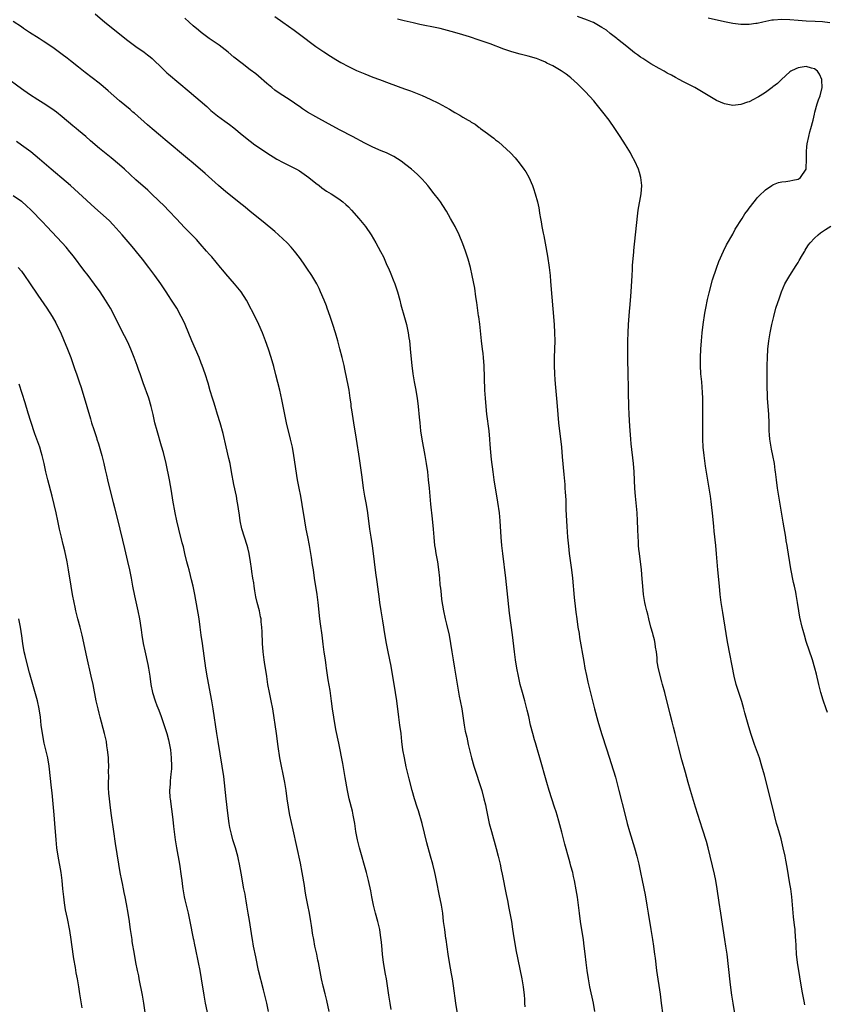
# Model space of a CAD drawing. Units: inches. Extents: x 2628000 to 2631000, y 1476000 to 1479000.
# Drawn here: x 2629011 to 2629208, y 1477389 to 1477630 of the extents above; entities that cross this region are included whole.
import ezdxf

# ---------------------------------------------------------------- set-up
doc = ezdxf.new("R2010")
doc.units = ezdxf.units.IN
doc.header["$MEASUREMENT"] = 0
doc.layers.add('LD26281476_10ft', color=91, linetype='Continuous')

msp = doc.modelspace()

# ---------------------------------------------------------------- linework, layer by layer
at = {"layer": 'LD26281476_10ft'}
for points, elevation in [([(2629029.05, 1477631.05), (2629031.42, 1477629), (2629037, 1477624.49), (2629039, 1477623), (2629041, 1477621.66), (2629041.88, 1477621), (2629042.51, 1477620.51), (2629043, 1477620.09), (2629043.56, 1477619.56), (2629045, 1477618.11), (2629046.59, 1477616.59), (2629047, 1477616.24), (2629052.04, 1477612.04), (2629056.33, 1477608.33), (2629057.38, 1477607.38), (2629059, 1477606.07), (2629060.79, 1477604.79), (2629061.94, 1477603.94), (2629063, 1477603.14), (2629065, 1477601.45), (2629067, 1477599.84), (2629068.12, 1477599), (2629069, 1477598.38), (2629071, 1477597.01), (2629073.48, 1477595.48), (2629075, 1477594.68), (2629077, 1477593.68), (2629078.32, 1477593), (2629079, 1477592.6), (2629081.28, 1477591), (2629083, 1477589.6), (2629083.83, 1477589), (2629084.49, 1477588.49), (2629085.67, 1477587.67), (2629086.78, 1477587), (2629087.43, 1477586.57), (2629089, 1477585.49), (2629089.62, 1477585), (2629090.35, 1477584.35), (2629091, 1477583.78), (2629091.78, 1477583), (2629093.58, 1477581), (2629095.17, 1477579), (2629096.54, 1477577), (2629097.74, 1477575), (2629098.88, 1477572.88), (2629099.55, 1477571.55), (2629100.43, 1477569.57), (2629100.8, 1477568.8), (2629101.4, 1477567.4), (2629101.97, 1477565.97), (2629102.34, 1477565), (2629102.99, 1477563), (2629103.56, 1477561), (2629103.85, 1477559.85), (2629104.73, 1477556.73), (2629105.19, 1477555), (2629105.62, 1477553), (2629105.81, 1477551.81), (2629105.92, 1477551), (2629106.22, 1477548.22), (2629106.49, 1477545), (2629106.74, 1477543), (2629107.08, 1477541), (2629107.4, 1477539.4), (2629107.81, 1477537), (2629108.09, 1477535), (2629108.33, 1477532.33), (2629108.43, 1477531), (2629108.66, 1477529), (2629108.98, 1477527), (2629109.72, 1477523), (2629110.03, 1477521), (2629110.3, 1477519), (2629110.54, 1477517), (2629110.73, 1477515), (2629110.9, 1477513), (2629111.08, 1477511.08), (2629111.5, 1477507.5), (2629111.72, 1477505), (2629111.87, 1477503), (2629112.07, 1477501), (2629112.21, 1477500.21), (2629112.38, 1477499), (2629112.75, 1477497), (2629113.06, 1477495.06), (2629113.25, 1477493), (2629113.36, 1477491.36), (2629113.49, 1477490.51), (2629113.65, 1477489), (2629113.8, 1477487.8), (2629114.28, 1477485), (2629114.7, 1477483), (2629115, 1477481.73), (2629115.6, 1477479), (2629115.99, 1477477), (2629116.31, 1477475), (2629116.59, 1477473), (2629116.91, 1477471), (2629118.11, 1477464.11), (2629118.34, 1477463), (2629118.7, 1477461), (2629119.33, 1477457), (2629119.59, 1477455.59), (2629119.94, 1477454.06), (2629120.3, 1477452.3), (2629120.58, 1477451), (2629121.07, 1477449), (2629121.67, 1477447), (2629122.32, 1477445), (2629123, 1477442.99), (2629123.61, 1477441), (2629124.15, 1477439), (2629124.49, 1477437.51), (2629124.65, 1477436.65), (2629124.99, 1477435), (2629125.44, 1477433), (2629125.97, 1477431), (2629127.13, 1477426.87), (2629127.63, 1477425), (2629128.1, 1477423), (2629128.38, 1477421.62), (2629128.61, 1477420.61), (2629129.57, 1477415.57), (2629129.87, 1477414.13), (2629130.22, 1477412.22), (2629130.49, 1477411), (2629130.85, 1477409), (2629131.13, 1477407.13), (2629131.42, 1477405), (2629131.5, 1477404.56), (2629131.92, 1477402.08), (2629133.4, 1477395), (2629133.74, 1477393), (2629133.95, 1477391), (2629134.03, 1477390.03), (2629134.07, 1477389), (2629134.16, 1477388.16)], 10790), ([(2629151.28, 1477387), (2629150.95, 1477389), (2629150.07, 1477393), (2629149.69, 1477395), (2629149.39, 1477397), (2629149.13, 1477399), (2629148.88, 1477401.12), (2629148.68, 1477403), (2629148.5, 1477404.5), (2629148.49, 1477404.56), (2629147.93, 1477407.93), (2629147.77, 1477409), (2629147.51, 1477411), (2629147.27, 1477413), (2629147, 1477414.92), (2629146.7, 1477416.7), (2629146.29, 1477419), (2629146.04, 1477420.04), (2629145.85, 1477421), (2629145.44, 1477422.56), (2629145.24, 1477423.24), (2629145, 1477424.13), (2629143.94, 1477427.94), (2629143.19, 1477430.81), (2629142.68, 1477432.68), (2629142.48, 1477433.52), (2629142.04, 1477435), (2629141.78, 1477435.78), (2629141.42, 1477437), (2629140.13, 1477441), (2629139.53, 1477443), (2629137.83, 1477449), (2629137.26, 1477451), (2629136.73, 1477452.73), (2629136.53, 1477453.47), (2629136.08, 1477455), (2629135.57, 1477457), (2629135.11, 1477459.11), (2629134.73, 1477460.73), (2629134.11, 1477463), (2629133.54, 1477465), (2629133.01, 1477467), (2629132.57, 1477469), (2629132.2, 1477471), (2629131.88, 1477473), (2629131.6, 1477475), (2629131.1, 1477479.1), (2629130.41, 1477484.41), (2629129.86, 1477489.86), (2629129.51, 1477493), (2629128.77, 1477499), (2629128.54, 1477501), (2629128.36, 1477503), (2629128.13, 1477507), (2629127.92, 1477509), (2629127.56, 1477511.56), (2629126.68, 1477517), (2629126.39, 1477519), (2629126.02, 1477521.98), (2629125.84, 1477523.84), (2629125.67, 1477525.67), (2629125.58, 1477527), (2629125.39, 1477529), (2629124.89, 1477533.11), (2629124.69, 1477535), (2629124.51, 1477537), (2629124.38, 1477539), (2629124.18, 1477545), (2629124.13, 1477545.87), (2629124.04, 1477547), (2629123.92, 1477547.92), (2629123.82, 1477549), (2629123.58, 1477551), (2629123.11, 1477555.11), (2629122.89, 1477556.89), (2629122.84, 1477557.16), (2629122.41, 1477560.41), (2629122.17, 1477561.83), (2629121.88, 1477563.88), (2629121.29, 1477567), (2629120.85, 1477569), (2629120.3, 1477571), (2629119.63, 1477573), (2629119, 1477574.77), (2629118.07, 1477577), (2629117.09, 1477579), (2629115.99, 1477581), (2629115, 1477582.72), (2629114.12, 1477584.12), (2629113.51, 1477585), (2629113, 1477585.69), (2629112, 1477587), (2629110.69, 1477588.69), (2629110.43, 1477589), (2629109.77, 1477589.77), (2629109, 1477590.61), (2629108.64, 1477591), (2629107.78, 1477591.78), (2629106.42, 1477593), (2629105, 1477594.13), (2629103.86, 1477595), (2629103, 1477595.57), (2629102.09, 1477596.09), (2629101, 1477596.67), (2629100.29, 1477597), (2629099, 1477597.54), (2629097, 1477598.41), (2629095, 1477599.4), (2629092, 1477601), (2629089, 1477602.56), (2629086.1, 1477604.1), (2629083, 1477605.8), (2629081, 1477607), (2629079.8, 1477607.8), (2629079, 1477608.39), (2629078.63, 1477608.63), (2629077, 1477609.77), (2629073.81, 1477611.81), (2629073, 1477612.39), (2629072.24, 1477613), (2629071, 1477614.02), (2629069, 1477615.74), (2629068.31, 1477616.31), (2629067, 1477617.34), (2629065, 1477618.85), (2629063, 1477620.44), (2629061.61, 1477621.61), (2629059.34, 1477623.34), (2629058.17, 1477624.17), (2629056.95, 1477625), (2629055, 1477626.46), (2629054.33, 1477627), (2629053, 1477628.13), (2629052.04, 1477629), (2629051, 1477629.97)], 10780), ([(2629073, 1477630.39), (2629074.98, 1477628.98), (2629077.7, 1477627), (2629079, 1477626.08), (2629083.05, 1477623.05), (2629085, 1477621.7), (2629086.65, 1477620.65), (2629087.89, 1477619.89), (2629089.15, 1477619.15), (2629091, 1477618.11), (2629093, 1477617.15), (2629095, 1477616.31), (2629097, 1477615.56), (2629098.58, 1477615), (2629101, 1477614.08), (2629104.71, 1477612.71), (2629106.16, 1477612.16), (2629109, 1477611.04), (2629111, 1477610.17), (2629113, 1477609.17), (2629115.69, 1477607.69), (2629117, 1477606.93), (2629118.24, 1477606.24), (2629119, 1477605.75), (2629120.32, 1477605), (2629120.74, 1477604.74), (2629121, 1477604.55), (2629122, 1477604), (2629123, 1477603.24), (2629123.15, 1477603.15), (2629123.34, 1477603), (2629125, 1477601.79), (2629126.01, 1477601), (2629126.59, 1477600.59), (2629127, 1477600.23), (2629127.71, 1477599.71), (2629130.63, 1477597), (2629131.79, 1477595.79), (2629132.44, 1477595), (2629133, 1477594.28), (2629133.94, 1477593), (2629134.36, 1477592.36), (2629135.1, 1477591.1), (2629136.01, 1477589), (2629136.27, 1477588.27), (2629136.68, 1477587), (2629137.22, 1477585), (2629137.55, 1477583.55), (2629137.65, 1477583), (2629137.76, 1477582.24), (2629137.99, 1477581), (2629138.17, 1477580.17), (2629138.33, 1477579), (2629138.62, 1477577.38), (2629138.76, 1477576.76), (2629139.1, 1477574.9), (2629139.71, 1477571.71), (2629140.1, 1477569), (2629140.32, 1477567), (2629140.46, 1477565.54), (2629141.31, 1477555), (2629141.44, 1477553), (2629141.47, 1477551), (2629141.35, 1477547), (2629141.34, 1477545), (2629141.41, 1477543), (2629141.49, 1477541.49), (2629141.65, 1477539.65), (2629142, 1477536), (2629142.23, 1477533), (2629142.41, 1477531), (2629143.09, 1477525), (2629143.31, 1477522.69), (2629143.68, 1477518.32), (2629143.9, 1477515.9), (2629143.97, 1477515), (2629144.01, 1477513.99), (2629144.14, 1477512.14), (2629144.2, 1477509.8), (2629144.41, 1477505.59), (2629144.59, 1477503), (2629144.81, 1477500.81), (2629145.03, 1477499.03), (2629145.58, 1477495), (2629145.82, 1477493), (2629146.25, 1477488.25), (2629146.58, 1477485.42), (2629146.65, 1477484.65), (2629146.85, 1477483), (2629147.14, 1477481), (2629147.41, 1477479.41), (2629147.56, 1477478.44), (2629148.57, 1477472.57), (2629148.85, 1477471), (2629149.21, 1477469.21), (2629149.58, 1477467.58), (2629150.66, 1477463), (2629151.17, 1477461), (2629151.99, 1477458.01), (2629152.87, 1477455), (2629154.18, 1477451), (2629156.29, 1477444.29), (2629156.66, 1477443), (2629157.18, 1477441), (2629158.68, 1477435), (2629159.22, 1477433), (2629159.79, 1477431), (2629160.97, 1477427), (2629161.51, 1477425), (2629162, 1477423), (2629162.46, 1477421), (2629162.88, 1477419), (2629163.55, 1477415.55), (2629164.01, 1477413), (2629164.33, 1477411), (2629164.94, 1477407), (2629165.36, 1477404.56), (2629165.63, 1477403), (2629165.74, 1477402.26), (2629165.9, 1477401), (2629166, 1477400), (2629166.35, 1477397), (2629167.22, 1477391.22), (2629167.51, 1477389), (2629167.93, 1477386.07)], 10770), ([(2629185.78, 1477385), (2629185.08, 1477389), (2629184.77, 1477391), (2629184.46, 1477393.54), (2629183.98, 1477398.02), (2629183.63, 1477401), (2629183.35, 1477403), (2629183.1, 1477404.56), (2629182.06, 1477411), (2629181.66, 1477413.66), (2629181.19, 1477417), (2629180.89, 1477419), (2629180.57, 1477420.57), (2629179.02, 1477427), (2629178.58, 1477428.58), (2629177.58, 1477431.58), (2629177, 1477433.39), (2629175.87, 1477437), (2629174.66, 1477441), (2629174.1, 1477443), (2629173.44, 1477445.44), (2629172.55, 1477448.55), (2629171.7, 1477451.7), (2629170.91, 1477455), (2629170.53, 1477456.53), (2629170.16, 1477457.84), (2629169.68, 1477459.68), (2629168.38, 1477465), (2629167.84, 1477467), (2629167.64, 1477467.64), (2629166.82, 1477470.82), (2629166.53, 1477472.53), (2629166.49, 1477473), (2629166.49, 1477473.51), (2629166.33, 1477475), (2629166.13, 1477476.13), (2629166.05, 1477477), (2629165.86, 1477477.86), (2629165.57, 1477479), (2629165.47, 1477479.47), (2629165, 1477481), (2629164.47, 1477483), (2629164.21, 1477484.21), (2629163.98, 1477485), (2629163.67, 1477486.33), (2629163.54, 1477487), (2629163.19, 1477489), (2629162.98, 1477491), (2629162.85, 1477492.85), (2629162.66, 1477495), (2629162.17, 1477499), (2629162.07, 1477500.07), (2629161.99, 1477501), (2629161.95, 1477502.05), (2629161.89, 1477503), (2629161.83, 1477505), (2629161.74, 1477507), (2629161.59, 1477509), (2629161.2, 1477513), (2629161.07, 1477514.93), (2629160.89, 1477519), (2629160.71, 1477521), (2629160.17, 1477525.83), (2629160.06, 1477527), (2629159.82, 1477530.18), (2629159.68, 1477533), (2629159.61, 1477535), (2629159.54, 1477538.46), (2629159.5, 1477539.5), (2629159.42, 1477543), (2629159.36, 1477546.64), (2629159.36, 1477547.36), (2629159.31, 1477549), (2629159.33, 1477551), (2629159.41, 1477553), (2629159.54, 1477555), (2629159.75, 1477558.25), (2629159.94, 1477559.94), (2629160.06, 1477561.94), (2629160.15, 1477563), (2629160.37, 1477567), (2629160.48, 1477568.48), (2629160.52, 1477569.48), (2629160.82, 1477572.82), (2629160.83, 1477573.17), (2629161.22, 1477577), (2629161.77, 1477582.23), (2629161.88, 1477583), (2629162.59, 1477587), (2629162.76, 1477589), (2629162.55, 1477591), (2629162.21, 1477592.21), (2629161.96, 1477593), (2629161.05, 1477595), (2629160.32, 1477596.32), (2629159.96, 1477597), (2629158.78, 1477599), (2629157.5, 1477601), (2629157, 1477601.73), (2629156.16, 1477603), (2629154.74, 1477605), (2629153.19, 1477607), (2629151.59, 1477609), (2629151, 1477609.71), (2629149, 1477611.94), (2629148.46, 1477612.46), (2629147, 1477613.93), (2629145.39, 1477615.39), (2629145, 1477615.67), (2629144.27, 1477616.27), (2629143, 1477617.09), (2629141, 1477618.28), (2629139.55, 1477619), (2629139.19, 1477619.19), (2629137.79, 1477619.79), (2629137, 1477620.08), (2629135, 1477620.66), (2629133, 1477621.15), (2629131, 1477621.72), (2629129, 1477622.4), (2629125.65, 1477623.65), (2629123, 1477624.59), (2629120.63, 1477625.37), (2629119, 1477625.88), (2629117, 1477626.48), (2629113.42, 1477627.42), (2629111.8, 1477627.8), (2629111, 1477627.95), (2629110.13, 1477628.13), (2629108.45, 1477628.45), (2629106.81, 1477628.81), (2629104.67, 1477629.33), (2629103, 1477629.73)], 10760), ([(2629202.61, 1477388.61), (2629202.47, 1477389.53), (2629201.99, 1477391.99), (2629201.45, 1477395.45), (2629200.87, 1477399), (2629200.62, 1477401), (2629200.48, 1477403), (2629200.4, 1477404.56), (2629200.38, 1477405), (2629200.24, 1477407), (2629200.13, 1477408.13), (2629199.9, 1477410.1), (2629199.44, 1477415), (2629199.19, 1477417), (2629199, 1477418.21), (2629198.31, 1477422.31), (2629198.01, 1477424.01), (2629197.82, 1477425), (2629197.38, 1477427), (2629197, 1477428.48), (2629196.81, 1477429.19), (2629196, 1477432), (2629195.73, 1477433), (2629195.22, 1477435), (2629194, 1477440), (2629192.77, 1477444.77), (2629192.15, 1477447), (2629191.51, 1477449), (2629190.3, 1477452.3), (2629190.06, 1477453), (2629189.8, 1477453.8), (2629189.43, 1477455), (2629188.79, 1477457.21), (2629188, 1477460), (2629187.74, 1477461), (2629187.19, 1477462.81), (2629186.22, 1477465.78), (2629185.85, 1477467), (2629185.36, 1477469), (2629183.83, 1477477), (2629183.58, 1477478.42), (2629183.43, 1477479.43), (2629182.57, 1477484.57), (2629182.18, 1477487), (2629181.95, 1477489), (2629181.77, 1477491), (2629181.36, 1477495), (2629181.05, 1477498.95), (2629180.87, 1477501), (2629180.5, 1477504.5), (2629180.37, 1477505.63), (2629180.13, 1477508.13), (2629179.81, 1477511), (2629179.7, 1477511.7), (2629179.54, 1477513), (2629178.36, 1477520.36), (2629178, 1477523), (2629177.81, 1477525), (2629177.71, 1477527), (2629177.69, 1477530.31), (2629177.69, 1477535), (2629177.67, 1477535.67), (2629177.67, 1477537), (2629177.63, 1477538.37), (2629177.43, 1477541), (2629177.24, 1477543), (2629177.13, 1477545), (2629177.13, 1477547), (2629177.21, 1477549), (2629177.33, 1477551), (2629177.52, 1477553), (2629177.78, 1477555), (2629178.21, 1477557.79), (2629178.42, 1477559), (2629178.82, 1477561.18), (2629179.21, 1477562.79), (2629180.06, 1477565.94), (2629181, 1477568.85), (2629181.57, 1477570.43), (2629182.77, 1477573), (2629183.51, 1477574.49), (2629185, 1477577.15), (2629185.63, 1477578.37), (2629187.29, 1477581), (2629187.93, 1477582.07), (2629188.66, 1477583), (2629189, 1477583.48), (2629190.21, 1477585), (2629190.54, 1477585.46), (2629191, 1477585.98), (2629191.5, 1477586.5), (2629193, 1477587.94), (2629194.54, 1477589), (2629194.8, 1477589.2), (2629195, 1477589.3), (2629196.2, 1477589.8), (2629197, 1477589.97), (2629198, 1477590), (2629199, 1477590.15), (2629199.68, 1477590.32), (2629201, 1477590.56), (2629201.26, 1477590.74), (2629201.58, 1477591), (2629202.94, 1477593), (2629203, 1477593.6), (2629203.08, 1477595.08), (2629203.02, 1477597), (2629203.14, 1477598.86), (2629203.17, 1477599), (2629203.23, 1477599.23), (2629203.58, 1477601), (2629203.87, 1477602.13), (2629204.13, 1477603), (2629204.65, 1477605), (2629205, 1477606.49), (2629205.1, 1477607), (2629205.64, 1477609), (2629205.99, 1477610.01), (2629206.37, 1477611), (2629206.88, 1477613), (2629206.8, 1477614.8), (2629206.78, 1477615), (2629206.24, 1477616.24), (2629205.71, 1477617), (2629205, 1477617.58), (2629204.23, 1477617.77), (2629203, 1477618.13), (2629201, 1477617.83), (2629200.42, 1477617.58), (2629199.22, 1477617), (2629199, 1477616.84), (2629196.9, 1477615), (2629195.98, 1477614.02), (2629194.85, 1477613.15), (2629194.62, 1477613), (2629193, 1477611.8), (2629191.69, 1477611), (2629191.28, 1477610.72), (2629191, 1477610.55), (2629190.11, 1477610.11), (2629189, 1477609.54), (2629188.61, 1477609.39), (2629187, 1477608.86), (2629185, 1477608.64), (2629183, 1477609), (2629181, 1477609.85), (2629176.54, 1477612.54), (2629175.75, 1477613), (2629173, 1477614.38), (2629171.91, 1477615), (2629171, 1477615.45), (2629170.02, 1477616.02), (2629169, 1477616.55), (2629168.23, 1477617), (2629167, 1477617.64), (2629165, 1477618.78), (2629163, 1477620.07), (2629162.45, 1477620.45), (2629161.74, 1477621), (2629161, 1477621.52), (2629159.13, 1477623), (2629157.92, 1477623.92), (2629156.82, 1477624.82), (2629156.62, 1477625), (2629155, 1477626.24), (2629154.1, 1477627), (2629153, 1477627.72), (2629152.2, 1477628.2), (2629150.91, 1477628.91), (2629150.72, 1477629), (2629149.47, 1477629.47), (2629147, 1477630.38)], 10750), ([(2629208.79, 1477628.79), (2629207, 1477629.04), (2629205.17, 1477629.17), (2629203, 1477629.27), (2629201, 1477629.4), (2629199, 1477629.57), (2629197, 1477629.66), (2629195, 1477629.51), (2629194.55, 1477629.45), (2629192.33, 1477629), (2629191, 1477628.69), (2629190.64, 1477628.64), (2629189, 1477628.45), (2629188.43, 1477628.43), (2629187, 1477628.45), (2629185, 1477628.66), (2629183, 1477629.05), (2629179, 1477629.95)], 10740), ([(2629117.96, 1477385), (2629117.3, 1477389), (2629116.71, 1477393.29), (2629116.43, 1477395), (2629116.2, 1477396.2), (2629115.71, 1477399), (2629115.4, 1477401), (2629114.9, 1477404.56), (2629114.86, 1477404.86), (2629114.54, 1477407), (2629114.28, 1477409), (2629114.06, 1477411), (2629113.76, 1477413), (2629113.44, 1477414.56), (2629113.31, 1477415.31), (2629112.55, 1477419), (2629112.26, 1477420.26), (2629112.11, 1477421), (2629111.63, 1477423), (2629111.11, 1477425), (2629110.21, 1477428.21), (2629109.03, 1477433), (2629108.1, 1477436.1), (2629107.8, 1477437), (2629107.18, 1477439), (2629106.62, 1477441), (2629105.88, 1477443.88), (2629105.16, 1477446.84), (2629104.68, 1477449), (2629104.33, 1477451), (2629104.08, 1477453), (2629103.87, 1477455), (2629103.61, 1477457), (2629103.32, 1477459), (2629102.85, 1477463), (2629102.54, 1477465), (2629101.43, 1477471.43), (2629100.7, 1477475), (2629100.31, 1477477), (2629099.84, 1477479.84), (2629099.68, 1477481), (2629099.42, 1477482.58), (2629099.01, 1477485), (2629098.71, 1477487), (2629098.51, 1477488.51), (2629098.34, 1477489.66), (2629098.06, 1477492.06), (2629097.74, 1477494.26), (2629097.38, 1477497), (2629097.15, 1477499), (2629096.89, 1477500.89), (2629096.53, 1477503), (2629096.21, 1477505), (2629095.74, 1477509), (2629095.42, 1477511), (2629095.05, 1477513), (2629094.7, 1477515), (2629094.42, 1477517), (2629094.28, 1477518.28), (2629093.74, 1477522.26), (2629092.97, 1477527), (2629092.36, 1477531), (2629091.82, 1477534.18), (2629091.7, 1477535), (2629091.63, 1477535.63), (2629091.44, 1477537), (2629091.16, 1477539), (2629091, 1477539.82), (2629090.12, 1477544.12), (2629089.93, 1477545), (2629089.46, 1477547), (2629088.92, 1477549.08), (2629088.39, 1477551), (2629087.81, 1477553), (2629087.2, 1477555), (2629086.55, 1477557), (2629085.83, 1477559), (2629085.6, 1477559.6), (2629085.04, 1477561), (2629084.2, 1477563), (2629083.84, 1477563.84), (2629083.26, 1477565), (2629082.05, 1477567), (2629080.8, 1477568.8), (2629080, 1477570), (2629079, 1477571.45), (2629077.84, 1477573), (2629077, 1477573.99), (2629076.05, 1477575), (2629073.89, 1477577), (2629073, 1477577.79), (2629070.18, 1477580.18), (2629067, 1477582.68), (2629065.73, 1477583.73), (2629065, 1477584.27), (2629061, 1477587.5), (2629059.23, 1477589), (2629055.97, 1477591.97), (2629053, 1477594.53), (2629051.66, 1477595.66), (2629046.17, 1477600.17), (2629045, 1477601.16), (2629043, 1477602.87), (2629041.88, 1477603.88), (2629038.69, 1477606.69), (2629038.3, 1477607), (2629037.61, 1477607.61), (2629035, 1477609.75), (2629032.2, 1477612.2), (2629031, 1477613.23), (2629030.03, 1477614.03), (2629026.64, 1477616.64), (2629025, 1477617.98), (2629023, 1477619.57), (2629022.17, 1477620.17), (2629021, 1477621.08), (2629019, 1477622.54), (2629017, 1477623.92), (2629016.33, 1477624.33), (2629015.32, 1477625), (2629013, 1477626.47), (2629011.48, 1477627.48), (2629011, 1477627.83), (2629009, 1477629.19)], 10800), ([(2629101.48, 1477387.48), (2629101.18, 1477389), (2629100.87, 1477391), (2629100.66, 1477392.66), (2629100.28, 1477395), (2629100.07, 1477396.07), (2629099.58, 1477399), (2629099.32, 1477401), (2629099.14, 1477403.14), (2629099, 1477404.56), (2629098.96, 1477404.96), (2629098.64, 1477407), (2629098.17, 1477409), (2629097.65, 1477411), (2629097.16, 1477413), (2629096.73, 1477415), (2629096.46, 1477416.46), (2629095.94, 1477419), (2629095.43, 1477421), (2629093.7, 1477427), (2629093.19, 1477429), (2629092.82, 1477431), (2629092.53, 1477433), (2629092.18, 1477435), (2629091.98, 1477435.98), (2629091.2, 1477439), (2629090.78, 1477441), (2629090.24, 1477444.24), (2629089.61, 1477447.61), (2629088.63, 1477452.63), (2629087.95, 1477455.95), (2629087.4, 1477459), (2629087.1, 1477461), (2629086.87, 1477462.87), (2629086.51, 1477465.49), (2629086.08, 1477468.08), (2629085.66, 1477471), (2629085.59, 1477471.59), (2629085.36, 1477473), (2629085.09, 1477474.91), (2629084.85, 1477476.85), (2629084.56, 1477479), (2629084.16, 1477481.84), (2629084.02, 1477483), (2629083.6, 1477487), (2629083.33, 1477489), (2629082.7, 1477493), (2629082.42, 1477495), (2629082.23, 1477496.23), (2629082, 1477498), (2629081.49, 1477501), (2629081.08, 1477503.08), (2629080.67, 1477505), (2629080.3, 1477507), (2629079.71, 1477511), (2629079.33, 1477513), (2629078.93, 1477515), (2629078.57, 1477517), (2629077.65, 1477523), (2629077.29, 1477525), (2629076.85, 1477527), (2629075.89, 1477531), (2629075.43, 1477533), (2629074.7, 1477536.7), (2629074.18, 1477539), (2629073.26, 1477542.74), (2629072.74, 1477544.74), (2629072.08, 1477547), (2629071.42, 1477549), (2629070.7, 1477551), (2629069.94, 1477553), (2629069.1, 1477555), (2629068.41, 1477556.41), (2629066.08, 1477561), (2629064.79, 1477563), (2629063.12, 1477565), (2629061, 1477567.45), (2629060.3, 1477568.3), (2629059.69, 1477569), (2629057.55, 1477571.55), (2629057, 1477572.16), (2629056.3, 1477573), (2629054.77, 1477574.77), (2629053.83, 1477575.83), (2629053, 1477576.67), (2629052.68, 1477577), (2629051, 1477578.67), (2629049.87, 1477579.87), (2629049, 1477580.76), (2629046.95, 1477582.95), (2629045.97, 1477583.97), (2629043, 1477586.84), (2629041.89, 1477587.89), (2629039, 1477590.46), (2629036.2, 1477593), (2629035, 1477594.07), (2629033, 1477595.79), (2629030.12, 1477598.12), (2629027.94, 1477599.94), (2629026.74, 1477601), (2629025, 1477602.45), (2629024.37, 1477603), (2629023.62, 1477603.62), (2629021, 1477605.86), (2629019.56, 1477607), (2629019, 1477607.42), (2629017, 1477608.75), (2629015, 1477609.97), (2629013, 1477611.26), (2629011, 1477612.68), (2629007, 1477615.65)], 10810), ([(2629086.28, 1477387), (2629085.68, 1477389.68), (2629085.3, 1477391.3), (2629084.82, 1477393.18), (2629084.41, 1477395), (2629083.67, 1477399), (2629083.54, 1477399.54), (2629083.25, 1477401), (2629082.82, 1477403), (2629082.52, 1477404.56), (2629082.44, 1477405), (2629082.33, 1477405.67), (2629081.99, 1477407.99), (2629081.82, 1477409), (2629081.45, 1477411), (2629081.06, 1477413), (2629080.68, 1477415), (2629080.43, 1477416.43), (2629080.24, 1477417.76), (2629079.71, 1477421), (2629079.27, 1477423.27), (2629077.45, 1477431.45), (2629076.7, 1477435), (2629076.43, 1477436.43), (2629076.33, 1477437), (2629076.04, 1477439), (2629075.76, 1477441), (2629075.45, 1477443), (2629075.06, 1477445), (2629074.63, 1477447), (2629074.25, 1477449), (2629073.82, 1477451.82), (2629073.41, 1477455), (2629072.49, 1477461), (2629072.13, 1477463), (2629071.7, 1477465), (2629071.31, 1477467), (2629071, 1477468.93), (2629070.47, 1477472.47), (2629070.37, 1477473), (2629070.12, 1477475), (2629069.98, 1477477), (2629069.87, 1477479.87), (2629069.82, 1477481), (2629069.68, 1477482.32), (2629069.63, 1477483), (2629069.53, 1477483.53), (2629069.21, 1477485), (2629068.68, 1477487), (2629068.38, 1477488.38), (2629068.13, 1477489.87), (2629067.96, 1477491), (2629067.85, 1477491.85), (2629067.65, 1477493), (2629067.41, 1477494.59), (2629067.32, 1477495.32), (2629067.08, 1477497), (2629066.75, 1477499), (2629066.39, 1477500.39), (2629066.24, 1477501), (2629065.59, 1477503), (2629064.96, 1477505.04), (2629064.54, 1477507), (2629064.37, 1477508.37), (2629064.1, 1477509.9), (2629063.95, 1477511), (2629063.81, 1477511.81), (2629063.58, 1477513), (2629063, 1477515.91), (2629062.43, 1477519), (2629062.04, 1477521), (2629061.77, 1477522.23), (2629061.11, 1477525.11), (2629060.33, 1477528.33), (2629059.59, 1477531), (2629059, 1477533), (2629058.36, 1477535), (2629058.05, 1477536.05), (2629057.73, 1477537), (2629057.2, 1477538.8), (2629056.68, 1477540.68), (2629055.96, 1477543), (2629055.25, 1477545), (2629055, 1477545.6), (2629054.46, 1477547), (2629053.61, 1477549), (2629052.72, 1477551), (2629051.03, 1477555.03), (2629050.4, 1477556.4), (2629050.1, 1477557), (2629049, 1477559), (2629047.75, 1477561), (2629047, 1477562.1), (2629046.44, 1477563), (2629045.08, 1477565), (2629043.68, 1477567), (2629042.21, 1477569), (2629040.66, 1477571), (2629039.92, 1477571.92), (2629038.11, 1477574.11), (2629035.64, 1477577), (2629033.44, 1477579.44), (2629032.45, 1477580.45), (2629030.38, 1477582.38), (2629029, 1477583.57), (2629025, 1477587.27), (2629023.04, 1477589), (2629021.93, 1477589.93), (2629018.31, 1477593), (2629015.47, 1477595.47), (2629014.39, 1477596.39), (2629013.27, 1477597.27), (2629011, 1477598.94), (2629009.79, 1477599.79)], 10820), ([(2629071.45, 1477387), (2629071, 1477389), (2629070.52, 1477391), (2629070.24, 1477392.24), (2629069.04, 1477397.04), (2629068.32, 1477400.32), (2629067.78, 1477403), (2629067.51, 1477404.56), (2629067.43, 1477405), (2629066.8, 1477409.2), (2629066.51, 1477411), (2629066.16, 1477413), (2629065.96, 1477414.04), (2629065.8, 1477415), (2629065.7, 1477415.7), (2629065.44, 1477417), (2629064.79, 1477420.79), (2629064.38, 1477423), (2629064.12, 1477424.12), (2629063.93, 1477425), (2629063.38, 1477427), (2629062.75, 1477429), (2629062.36, 1477430.36), (2629062.21, 1477431), (2629062.01, 1477432.01), (2629061.85, 1477433), (2629061.51, 1477435.51), (2629061.08, 1477439), (2629060.48, 1477444.48), (2629060.12, 1477447), (2629059.12, 1477453), (2629058.8, 1477455), (2629057.93, 1477461), (2629057.58, 1477463), (2629056.56, 1477468.56), (2629056.15, 1477471), (2629055.27, 1477477), (2629054.99, 1477479), (2629054.74, 1477481), (2629054.46, 1477483), (2629053.4, 1477489), (2629052.99, 1477491), (2629052.61, 1477492.61), (2629052.33, 1477493.67), (2629052.01, 1477495), (2629051.82, 1477495.82), (2629051.5, 1477497), (2629051, 1477499), (2629050.62, 1477500.62), (2629050.34, 1477501.66), (2629049.5, 1477505), (2629049.04, 1477507.04), (2629048.65, 1477509), (2629048.08, 1477512.08), (2629047.73, 1477514.27), (2629047.23, 1477517), (2629046.38, 1477521), (2629045.73, 1477523.73), (2629045.31, 1477525.31), (2629044.21, 1477529), (2629043.68, 1477531), (2629043.23, 1477533), (2629042.76, 1477535), (2629042.15, 1477537), (2629040.79, 1477540.79), (2629040.03, 1477543), (2629039.74, 1477543.74), (2629039.31, 1477545), (2629038.55, 1477547), (2629037.75, 1477549), (2629037, 1477550.68), (2629036.24, 1477552.24), (2629035, 1477554.62), (2629033.82, 1477557), (2629032.78, 1477559), (2629031.59, 1477561), (2629030.24, 1477563), (2629028.89, 1477564.89), (2629027.3, 1477567), (2629026.3, 1477568.3), (2629023.71, 1477571.71), (2629022.84, 1477572.84), (2629021.93, 1477573.93), (2629021, 1477575), (2629017.24, 1477579), (2629016.14, 1477580.14), (2629015.34, 1477581), (2629014.17, 1477582.17), (2629013.39, 1477583), (2629012.14, 1477584.14), (2629011.16, 1477585), (2629011, 1477585.13), (2629009, 1477586.52)], 10830), ([(2629208.16, 1477460.16), (2629207.84, 1477461), (2629207.11, 1477463.11), (2629206.56, 1477465), (2629206.03, 1477467), (2629205.46, 1477469.46), (2629205.08, 1477471), (2629204.49, 1477473), (2629203, 1477477.49), (2629202.54, 1477479), (2629202.2, 1477480.2), (2629202, 1477481), (2629201.45, 1477483.45), (2629201.17, 1477485), (2629200.87, 1477487), (2629200.53, 1477489), (2629200.42, 1477489.58), (2629200.11, 1477491), (2629199.9, 1477491.9), (2629199.23, 1477495.23), (2629198.36, 1477500.36), (2629198.28, 1477501), (2629198.09, 1477502.09), (2629197.96, 1477503), (2629197.31, 1477506.69), (2629196.28, 1477513), (2629195.97, 1477515), (2629195.7, 1477517), (2629195.46, 1477519), (2629195.4, 1477519.4), (2629195.19, 1477521), (2629194.81, 1477523), (2629194.5, 1477524.5), (2629194.09, 1477527), (2629194.03, 1477528.03), (2629193.94, 1477529), (2629193.9, 1477531), (2629193.82, 1477533), (2629193.52, 1477537), (2629193.47, 1477538.53), (2629193.45, 1477539), (2629193.45, 1477545), (2629193.49, 1477547), (2629193.61, 1477549), (2629193.84, 1477551), (2629194.16, 1477553), (2629194.55, 1477555), (2629195.02, 1477557), (2629195.58, 1477559), (2629196.42, 1477561.58), (2629196.92, 1477563), (2629197.78, 1477565), (2629198.93, 1477567), (2629200.51, 1477569.49), (2629201, 1477570.2), (2629201.28, 1477570.72), (2629202.09, 1477572.09), (2629202.6, 1477573), (2629202.75, 1477573.25), (2629203, 1477573.61), (2629203.52, 1477574.48), (2629203.92, 1477575), (2629205, 1477576.17), (2629205.89, 1477577), (2629206.51, 1477577.49), (2629207, 1477577.75), (2629207.72, 1477578.28), (2629209, 1477579.07)], 10740), ([(2629010.24, 1477569), (2629011, 1477568.06), (2629011.79, 1477567), (2629013, 1477565.25), (2629015, 1477562.23), (2629017.25, 1477559), (2629018.55, 1477557), (2629019.43, 1477555.43), (2629020.72, 1477552.72), (2629021.34, 1477551.34), (2629022.31, 1477549), (2629023.06, 1477547), (2629024.05, 1477544.05), (2629024.45, 1477543), (2629025.16, 1477541), (2629025.61, 1477539.61), (2629027, 1477534.96), (2629027.93, 1477531.93), (2629028.18, 1477531), (2629028.69, 1477529.31), (2629029.35, 1477527.35), (2629029.45, 1477527), (2629029.85, 1477525.85), (2629030.7, 1477523), (2629031.2, 1477521), (2629031.51, 1477519.51), (2629031.82, 1477518.18), (2629032.07, 1477517), (2629032.55, 1477515), (2629033.47, 1477511.47), (2629033.75, 1477510.25), (2629035.08, 1477505), (2629035.73, 1477502.27), (2629036.2, 1477500.2), (2629036.97, 1477497.03), (2629037.43, 1477495), (2629037.84, 1477493), (2629038.21, 1477491), (2629038.66, 1477488.66), (2629039.49, 1477485), (2629039.89, 1477483), (2629040.32, 1477480.32), (2629040.49, 1477479), (2629040.81, 1477477), (2629041.18, 1477475.18), (2629041.89, 1477471.89), (2629042.06, 1477471), (2629042.39, 1477469), (2629042.67, 1477467), (2629043.06, 1477465), (2629043.71, 1477463), (2629044.16, 1477461.84), (2629044.65, 1477460.65), (2629045.18, 1477459.18), (2629045.34, 1477458.66), (2629046.56, 1477455), (2629047, 1477453.41), (2629047.1, 1477453), (2629047.45, 1477451), (2629047.67, 1477449), (2629047.7, 1477447), (2629047.68, 1477446.32), (2629047.57, 1477445), (2629047.38, 1477443.38), (2629047.37, 1477443), (2629047.38, 1477442.62), (2629047.26, 1477441), (2629047.33, 1477439.33), (2629047.36, 1477439), (2629048.02, 1477433.98), (2629048.2, 1477432.2), (2629048.63, 1477429), (2629048.96, 1477427), (2629049.68, 1477423), (2629050.12, 1477420.12), (2629050.24, 1477419), (2629050.41, 1477417.59), (2629050.5, 1477417), (2629050.84, 1477415), (2629051, 1477414.26), (2629051.77, 1477411), (2629052.19, 1477409), (2629053, 1477404.84), (2629053.06, 1477404.56), (2629053.32, 1477403.32), (2629053.47, 1477402.53), (2629054.23, 1477399), (2629054.63, 1477397), (2629054.99, 1477395), (2629055.6, 1477391), (2629055.96, 1477389), (2629057.32, 1477382.68)], 10840), ([(2629041.28, 1477386.72), (2629040.99, 1477389.01), (2629040.65, 1477391), (2629039.82, 1477395), (2629039.7, 1477395.7), (2629039.41, 1477397), (2629039.03, 1477398.97), (2629038.67, 1477401), (2629038.12, 1477404.12), (2629038.06, 1477404.56), (2629037.71, 1477407), (2629037.64, 1477407.64), (2629037.44, 1477409), (2629037.11, 1477411), (2629036.69, 1477413.31), (2629036.36, 1477415), (2629036.11, 1477416.11), (2629035.97, 1477417), (2629035.73, 1477418.27), (2629035.57, 1477419), (2629035.2, 1477421), (2629034.86, 1477423), (2629034.04, 1477428.04), (2629033.61, 1477431), (2629033.04, 1477434.96), (2629032.8, 1477436.8), (2629032.54, 1477439), (2629032.41, 1477440.41), (2629032.33, 1477441.67), (2629032.29, 1477443), (2629032.36, 1477444.36), (2629032.32, 1477445.68), (2629032.38, 1477447), (2629032.34, 1477448.34), (2629032.31, 1477449), (2629032.24, 1477449.76), (2629032.1, 1477451), (2629031.93, 1477451.93), (2629031.78, 1477453), (2629031.32, 1477455), (2629030.23, 1477459), (2629029.99, 1477459.99), (2629029.76, 1477461), (2629029.33, 1477463), (2629028.53, 1477467), (2629028.1, 1477469), (2629027, 1477473.75), (2629025.88, 1477479), (2629025.69, 1477479.69), (2629025.38, 1477481), (2629024.84, 1477483), (2629024.33, 1477485), (2629024.14, 1477485.86), (2629023.9, 1477487), (2629023.53, 1477489), (2629023.19, 1477491), (2629022.56, 1477495), (2629022.19, 1477497), (2629021.63, 1477499.63), (2629021.25, 1477501.25), (2629020.81, 1477503), (2629020.35, 1477505), (2629019.92, 1477507), (2629019.47, 1477509), (2629019, 1477511.02), (2629018.51, 1477513), (2629017.45, 1477517), (2629016.98, 1477519), (2629016.54, 1477521), (2629016.06, 1477523), (2629015.82, 1477523.82), (2629015.49, 1477525), (2629014.81, 1477527), (2629014.32, 1477528.32), (2629013.3, 1477531.3), (2629012.67, 1477533.34), (2629011.91, 1477535.91), (2629010.45, 1477540.45)], 10850), ([(2629025.9, 1477387.9), (2629025.3, 1477391.3), (2629025.04, 1477393), (2629024.7, 1477395), (2629024.43, 1477396.43), (2629024.22, 1477397.78), (2629023.86, 1477399.86), (2629023.36, 1477403.36), (2629023.17, 1477404.56), (2629022.82, 1477406.82), (2629022.26, 1477409.74), (2629021.83, 1477411.83), (2629021.56, 1477413.56), (2629021.36, 1477415), (2629021.15, 1477417), (2629020.97, 1477419), (2629020.7, 1477421), (2629019.96, 1477425), (2629019.66, 1477427), (2629019.47, 1477429), (2629019.22, 1477433), (2629019.05, 1477435.05), (2629018.49, 1477440.49), (2629018.34, 1477441.66), (2629017.77, 1477447), (2629017.45, 1477449), (2629016.61, 1477452.61), (2629016.13, 1477455), (2629015.85, 1477457), (2629015.65, 1477459), (2629015.38, 1477461), (2629014.93, 1477463), (2629013, 1477469.81), (2629012.17, 1477473), (2629011.91, 1477474.09), (2629011.71, 1477475), (2629011.37, 1477477), (2629011.13, 1477478.87), (2629010.81, 1477481), (2629010.4, 1477483)], 10860)]:
    msp.add_lwpolyline(points, dxfattribs=dict(at, elevation=elevation))

doc.saveas('drawing.dxf')
